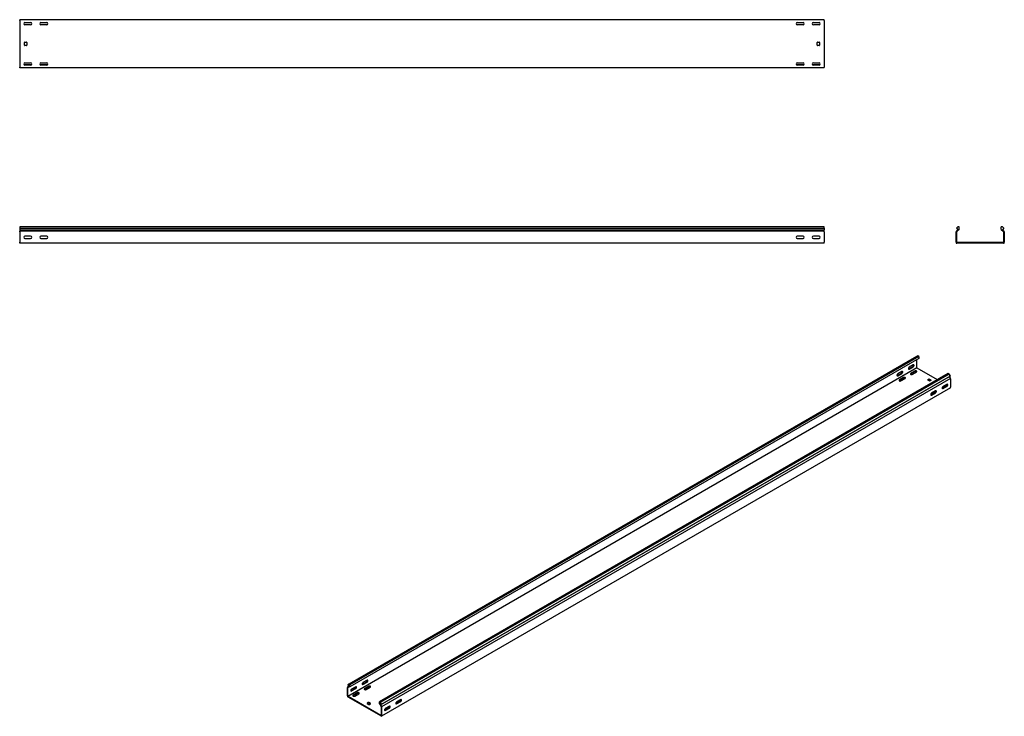
# Model space of a CAD drawing. Units: millimetres. Extents: x 80 to 3139, y 234 to 2399.
import ezdxf

# ---------------------------------------------------------------- set-up
doc = ezdxf.new("R2010")
doc.units = ezdxf.units.MM

msp = doc.modelspace()

# ---------------------------------------------------------------- linework, layer by layer
at = {"color": 7, "linetype": 'Continuous', "lineweight": 25}
for p, q in [((79.5, 2395.7), (79.5, 2398.7)), ((2579.5, 2398.7), (79.5, 2398.7)), ((79.5, 2395.7), (79.5, 2251.7)), ((116, 2388.7), (93.1, 2388.7)), ((95.5, 2389.7), (113.5, 2389.7)), ((166, 2388.7), (143.1, 2388.7)), ((145.5, 2389.7), (163.5, 2389.7)), ((2516, 2388.7), (2493.1, 2388.7)), ((2495.5, 2389.7), (2513.5, 2389.7)), ((2566, 2388.7), (2543.1, 2388.7)), ((2545.5, 2389.7), (2563.5, 2389.7)), ((2579.5, 2395.7), (2579.5, 2398.7)), ((2579.5, 2395.7), (2579.5, 2251.7)), ((113.5, 2382.7), (95.5, 2382.7)), ((163.5, 2382.7), (145.5, 2382.7)), ((2513.5, 2382.7), (2495.5, 2382.7)), ((2563.5, 2382.7), (2545.5, 2382.7)), ((94.5, 2319.7), (94.5, 2327.7)), ((95.5, 2328.7), (100.5, 2328.7)), ((101.5, 2327.7), (101.5, 2319.7)), ((2557.5, 2319.7), (2557.5, 2327.7)), ((2558.5, 2328.7), (2563.5, 2328.7)), ((2564.5, 2327.7), (2564.5, 2319.7)), ((100.5, 2318.7), (95.5, 2318.7)), ((2563.5, 2318.7), (2558.5, 2318.7)), ((95.5, 2264.7), (113.5, 2264.7)), ((145.5, 2264.7), (163.5, 2264.7)), ((2495.5, 2264.7), (2513.5, 2264.7)), ((2545.5, 2264.7), (2563.5, 2264.7)), ((79.5, 2248.7), (79.5, 2251.7)), ((2579.5, 2248.7), (79.5, 2248.7)), ((116, 2258.7), (93.1, 2258.7)), ((113.5, 2257.7), (95.5, 2257.7)), ((166, 2258.7), (143.1, 2258.7)), ((163.5, 2257.7), (145.5, 2257.7)), ((2516, 2258.7), (2493.1, 2258.7)), ((2513.5, 2257.7), (2495.5, 2257.7)), ((2566, 2258.7), (2543.1, 2258.7)), ((2563.5, 2257.7), (2545.5, 2257.7)), ((2579.5, 2248.7), (2579.5, 2251.7)), ((79.5, 1754.6), (79.5, 1750.4)), ((2579.5, 1754.6), (79.5, 1754.6)), ((79.5, 1750.4), (2579.5, 1750.4)), ((79.5, 1750.4), (79.5, 1745.4)), ((79.5, 1745.4), (79.5, 1741.9)), ((79.5, 1745.4), (2579.5, 1745.4)), ((2579.5, 1750.4), (2579.5, 1754.6)), ((2579.5, 1750.4), (2579.5, 1745.4)), ((2579.5, 1741.9), (2579.5, 1745.4)), ((2994.7, 1754.6), (2989.8, 1750.4)), ((2989.8, 1750.4), (2994.1, 1745.4)), ((2994.1, 1745.4), (2989.9, 1741.9)), ((2998.8, 1746.8), (2991.2, 1740.4)), ((2998.8, 1754.6), (2994.7, 1754.6)), ((2998.8, 1746.8), (2998.8, 1754.6)), ((3132.9, 1754.6), (3128.8, 1754.6)), ((3128.8, 1746.8), (3128.8, 1754.6)), ((3128.8, 1746.8), (3136.5, 1740.4)), ((3132.9, 1754.6), (3137.8, 1750.4)), ((3137.8, 1750.4), (3133.6, 1745.4)), ((3133.6, 1745.4), (3137.7, 1741.9)), ((79.5, 1741), (79.5, 1741.9)), ((2579.5, 1741), (79.5, 1741)), ((79.5, 1739.6), (79.5, 1741)), ((79.5, 1739.6), (79.5, 1707.6)), ((113.5, 1726.1), (95.5, 1726.1)), ((95.5, 1719.1), (113.5, 1719.1)), ((163.5, 1726.1), (145.5, 1726.1)), ((145.5, 1719.1), (163.5, 1719.1)), ((2513.5, 1726.1), (2495.5, 1726.1)), ((2495.5, 1719.1), (2513.5, 1719.1)), ((2563.5, 1726.1), (2545.5, 1726.1)), ((2545.5, 1719.1), (2563.5, 1719.1)), ((2579.5, 1741), (2579.5, 1741.9)), ((2579.5, 1739.6), (2579.5, 1741)), ((2579.5, 1739.6), (2579.5, 1707.6)), ((2989.9, 1741.9), (2988.8, 1741)), ((2988.8, 1741), (2988.8, 1739.6)), ((2988.8, 1707.6), (2988.8, 1739.6)), ((2991.2, 1740.4), (2990.8, 1740.1)), ((2990.8, 1740.1), (2990.8, 1739.6)), ((2990.8, 1707.6), (2990.8, 1739.6)), ((3136.8, 1740.1), (3136.5, 1740.4)), ((3136.8, 1739.6), (3136.8, 1740.1)), ((3136.8, 1739.6), (3136.8, 1707.6)), ((3138.8, 1741), (3137.7, 1741.9)), ((3138.8, 1739.6), (3138.8, 1741)), ((3138.8, 1739.6), (3138.8, 1707.6)), ((79.5, 1704.6), (79.5, 1707.6)), ((2579.5, 1704.6), (79.5, 1704.6)), ((2579.5, 1704.6), (2579.5, 1707.6)), ((2988.8, 1707.6), (2988.8, 1704.6)), ((2988.8, 1704.6), (2991.8, 1704.6)), ((2990.8, 1707.6), (2990.8, 1706.6)), ((2990.8, 1706.6), (2991.8, 1706.6)), ((3135.8, 1706.6), (2991.8, 1706.6)), ((3135.8, 1704.6), (2991.8, 1704.6)), ((3135.8, 1706.6), (3136.8, 1706.6)), ((3135.8, 1704.6), (3138.8, 1704.6)), ((3136.8, 1706.6), (3136.8, 1707.6)), ((3138.8, 1704.6), (3138.8, 1707.6)), ((1098.8, 332), (2866.6, 1352.5)), ((2870, 1353.8), (1102.3, 333.3)), ((2872.9, 1352.2), (1105.2, 331.7)), ((2866.6, 1352.5), (2870, 1353.8)), ((2872.9, 1352.2), (2870, 1353.8)), ((2872.9, 1352.2), (2872.9, 1345.8)), ((2867.3, 1316.3), (1099.5, 295.8)), ((2872.9, 1345.8), (1105.2, 325.3)), ((2841.8, 1313.4), (2854.6, 1320.8)), ((2856, 1325.7), (2843.2, 1318.3)), ((2843.2, 1312.6), (2856, 1319.9)), ((2867.3, 1317.1), (2867.3, 1342.5)), ((2867.3, 1317.1), (2867.3, 1316.3)), ((2867.3, 1316.3), (2868, 1315.9)), ((2930.9, 1279.5), (2868, 1315.9)), ((2964.9, 1299.1), (1197.1, 278.6)), ((2967.8, 1297.4), (1200, 276.9)), ((1200.5, 269.2), (2968.2, 1289.7)), ((1203.5, 271.6), (2971.2, 1292.1)), ((2806.5, 1293), (2819.2, 1300.3)), ((2820.6, 1305.2), (2807.9, 1297.9)), ((2807.9, 1292.2), (2820.6, 1299.5)), ((2825.6, 1286.5), (2812.8, 1279.1)), ((2860.9, 1306.9), (2848.2, 1299.5)), ((2860.9, 1305.2), (2848.2, 1297.9)), ((2853.1, 1296.7), (2865.9, 1304)), ((2967.8, 1297.4), (2964.9, 1299.1)), ((2971.2, 1292.1), (2967.8, 1297.4)), ((2971.2, 1292.1), (2968.2, 1289.7)), ((2971.2, 1285.1), (2968.2, 1289.7)), ((2971.9, 1283.9), (2971.2, 1285.1)), ((2971.9, 1283.9), (1204.2, 263.4)), ((2825.6, 1284.8), (2812.8, 1277.5)), ((2817.8, 1276.3), (2830.5, 1283.6)), ((2904.1, 1282), (2900.5, 1279.9)), ((2900.5, 1279.1), (2906.2, 1275.9)), ((2904.1, 1280.3), (2901.2, 1278.7)), ((2911.1, 1278.7), (2905.5, 1282)), ((2910.4, 1277.5), (2905.5, 1280.3)), ((2907.6, 1275.9), (2911.1, 1277.9)), ((2949.3, 1255.9), (2945.4, 1253.6)), ((2959.2, 1260.3), (2946.5, 1253)), ((2960.6, 1265.2), (2947.9, 1257.9)), ((2947.9, 1252.2), (2960.6, 1259.5)), ((2961, 1262.2), (2958.1, 1263.8)), ((2971.9, 1282.8), (2971.9, 1283.9)), ((2971.9, 1282.8), (2971.9, 1256.7)), ((2971.9, 1254.2), (2971.9, 1256.7)), ((2971.9, 1254.2), (1204.2, 233.7)), ((2914, 1235.4), (2910.1, 1233.2)), ((2923.9, 1239.9), (2911.1, 1232.6)), ((2925.3, 1244.8), (2912.5, 1237.5)), ((2912.5, 1231.8), (2925.3, 1239.1)), ((1144.8, 333.7), (1157.5, 341.1)), ((1158.9, 346), (1146.2, 338.6)), ((1146.2, 332.9), (1158.9, 340.3)), ((1101.5, 326.6), (1098.1, 324.7)), ((1098.9, 325), (1098.1, 324.7)), ((1098.1, 324.7), (1098.1, 323.5)), ((1098.1, 297.4), (1098.1, 323.5)), ((1102.3, 333.3), (1098.8, 332)), ((1098.8, 332), (1101.8, 326.1)), ((1101.8, 326.1), (1098.9, 325)), ((1099.8, 323.2), (1099.5, 323.1)), ((1099.5, 323.1), (1099.5, 322.7)), ((1099.5, 296.6), (1099.5, 322.7)), ((1105.2, 325.3), (1099.8, 323.2)), ((1105.2, 331.7), (1102.3, 333.3)), ((1105.2, 325.3), (1105.2, 331.7)), ((1109.4, 313.3), (1122.1, 320.7)), ((1123.6, 325.6), (1110.8, 318.2)), ((1110.8, 312.5), (1123.6, 319.8)), ((1128.5, 306.8), (1115.8, 299.4)), ((1163.9, 327.2), (1151.1, 319.8)), ((1163.9, 325.6), (1151.1, 318.2)), ((1156.1, 317), (1168.8, 324.3)), ((1098.1, 297.4), (1098.1, 294.9)), ((1098.1, 294.9), (1100.2, 293.7)), ((1099.5, 296.6), (1099.5, 295.8)), ((1099.5, 295.8), (1100.2, 295.3)), ((1202, 236.6), (1100.2, 295.3)), ((1202, 234.9), (1100.2, 293.7)), ((1128.5, 305.1), (1115.8, 297.8)), ((1120.7, 296.6), (1133.5, 303.9)), ((1162.4, 276.6), (1158.9, 274.5)), ((1169.5, 273.3), (1163.9, 276.6)), ((1197.1, 272.2), (1197.1, 278.6)), ((1200, 276.9), (1197.1, 278.6)), ((1200, 276.9), (1203.5, 271.6)), ((1252.3, 276.2), (1248.4, 273.9)), ((1262.2, 280.7), (1249.4, 273.3)), ((1263.6, 285.6), (1250.8, 278.2)), ((1250.8, 272.5), (1263.6, 279.8)), ((1158.9, 273.7), (1164.6, 270.4)), ((1162.4, 274.9), (1159.6, 273.3)), ((1168.8, 272.1), (1163.9, 274.9)), ((1166, 270.4), (1169.5, 272.5)), ((1197.1, 272.2), (1202.5, 263.9)), ((1203.5, 271.6), (1200.5, 269.2)), ((1200.5, 269.2), (1203.4, 264.6)), ((1202.8, 263.5), (1202.5, 263.9)), ((1202.8, 263.1), (1202.8, 263.5)), ((1202.8, 263.1), (1202.8, 237)), ((1204.2, 263.4), (1203.4, 264.6)), ((1204.2, 262.3), (1204.2, 263.4)), ((1204.2, 262.3), (1204.2, 236.2)), ((1216.9, 255.8), (1213, 253.5)), ((1226.8, 260.2), (1214.1, 252.9)), ((1228.2, 265.1), (1215.5, 257.8)), ((1215.5, 252.1), (1228.2, 259.4)), ((1202, 236.6), (1202.8, 236.2)), ((1202, 234.9), (1204.2, 233.7)), ((1202.8, 236.2), (1202.8, 237)), ((1204.2, 233.7), (1204.2, 236.2))]:
    msp.add_line(p, q, dxfattribs=at)
at = {"color": 7, "linetype": 'Continuous', "lineweight": 25, "flags": 128}
for points in [[(2843.2, 1318.3), (2842.4, 1317.7), (2841.7, 1316.7), (2841.1, 1315.6), (2840.8, 1314.5), (2840.8, 1313.6), (2841.1, 1312.8), (2841.7, 1312.3), (2842.4, 1312.3), (2843.2, 1312.6)], [(2856, 1319.9), (2856.8, 1320.6), (2857.6, 1321.5), (2858.1, 1322.6), (2858.4, 1323.7), (2858.4, 1324.7), (2858.1, 1325.5), (2857.6, 1325.9), (2856.8, 1326), (2856, 1325.7)], [(2807.9, 1297.9), (2807, 1297.2), (2806.3, 1296.3), (2805.7, 1295.2), (2805.4, 1294.1), (2805.4, 1293.1), (2805.7, 1292.4), (2806.3, 1291.9), (2807, 1291.9), (2807.9, 1292.2)], [(2805.6, 1292.7), (2805.6, 1292.7), (2806.5, 1293)], [(2820.6, 1299.5), (2821.5, 1300.2), (2822.2, 1301.1), (2822.8, 1302.2), (2823.1, 1303.3), (2823.1, 1304.3), (2822.8, 1305.1), (2822.2, 1305.5), (2821.5, 1305.6), (2820.6, 1305.2)], [(2830.5, 1283.6), (2831.2, 1284.2), (2831.5, 1284.9), (2831.4, 1285.6), (2830.9, 1286.2), (2830, 1286.7), (2828.9, 1287), (2827.7, 1287.1), (2826.6, 1286.9), (2825.6, 1286.5)], [(2840.9, 1313.1), (2841, 1313.1), (2841.8, 1313.4)], [(2848.2, 1299.5), (2847.5, 1299), (2847.2, 1298.3), (2847.3, 1297.6), (2847.8, 1296.9), (2848.7, 1296.4), (2849.8, 1296.2), (2851, 1296.1), (2852.1, 1296.3), (2853.1, 1296.7)], [(2848.2, 1297.9), (2847.5, 1297.3), (2847.5, 1297.3)], [(2865.9, 1304), (2866.6, 1304.6), (2866.9, 1305.3), (2866.8, 1306), (2866.3, 1306.6), (2865.4, 1307.1), (2864.3, 1307.4), (2863.1, 1307.5), (2861.9, 1307.3), (2860.9, 1306.9)], [(2812.8, 1279.1), (2812.1, 1278.5), (2811.8, 1277.9), (2811.9, 1277.2), (2812.4, 1276.5), (2813.3, 1276), (2814.4, 1275.7), (2815.6, 1275.7), (2816.8, 1275.9), (2817.8, 1276.3)], [(2812.8, 1277.5), (2812.1, 1276.9), (2812.1, 1276.9)], [(2947.9, 1257.9), (2947, 1257.2), (2946.3, 1256.3), (2945.8, 1255.2), (2945.5, 1254.1), (2945.5, 1253.1), (2945.8, 1252.4), (2946.3, 1251.9), (2947, 1251.9), (2947.9, 1252.2)], [(2960.6, 1259.5), (2961.5, 1260.2), (2962.2, 1261.1), (2962.8, 1262.2), (2963.1, 1263.3), (2963.1, 1264.3), (2962.8, 1265.1), (2962.2, 1265.5), (2961.5, 1265.6), (2960.6, 1265.2)], [(2912.5, 1237.5), (2911.7, 1236.8), (2910.9, 1235.9), (2910.4, 1234.8), (2910.1, 1233.7), (2910.1, 1232.7), (2910.4, 1232), (2910.9, 1231.5), (2911.7, 1231.5), (2912.5, 1231.8)], [(2911.1, 1232.6), (2910.3, 1232.3), (2910.2, 1232.3)], [(2925.3, 1239.1), (2926.1, 1239.8), (2926.9, 1240.7), (2927.4, 1241.8), (2927.7, 1242.9), (2927.7, 1243.9), (2927.4, 1244.6), (2926.9, 1245.1), (2926.1, 1245.2), (2925.3, 1244.8)], [(2946.5, 1253), (2945.6, 1252.7), (2945.6, 1252.7)], [(1146.2, 338.6), (1145.3, 338), (1144.6, 337), (1144, 336), (1143.7, 334.9), (1143.7, 333.9), (1144, 333.1), (1144.6, 332.7), (1145.3, 332.6), (1146.2, 332.9)], [(1158.9, 340.3), (1159.8, 340.9), (1160.5, 341.8), (1161.1, 342.9), (1161.4, 344), (1161.4, 345), (1161.1, 345.8), (1160.5, 346.2), (1159.8, 346.3), (1158.9, 346)], [(1110.8, 318.2), (1110, 317.6), (1109.2, 316.6), (1108.7, 315.5), (1108.4, 314.4), (1108.4, 313.5), (1108.7, 312.7), (1109.2, 312.2), (1110, 312.2), (1110.8, 312.5)], [(1108.5, 313), (1108.6, 313), (1109.4, 313.3)], [(1123.6, 319.8), (1124.4, 320.5), (1125.1, 321.4), (1125.7, 322.5), (1126, 323.6), (1126, 324.6), (1125.7, 325.4), (1125.1, 325.8), (1124.4, 325.9), (1123.6, 325.6)], [(1133.5, 303.9), (1134.2, 304.5), (1134.5, 305.2), (1134.4, 305.9), (1133.8, 306.5), (1133, 307), (1131.9, 307.3), (1130.7, 307.4), (1129.5, 307.2), (1128.5, 306.8)], [(1143.9, 333.4), (1143.9, 333.4), (1144.8, 333.7)], [(1151.1, 319.8), (1150.4, 319.3), (1150.1, 318.6), (1150.2, 317.9), (1150.7, 317.3), (1151.6, 316.8), (1152.7, 316.5), (1153.9, 316.4), (1155.1, 316.6), (1156.1, 317)], [(1151.1, 318.2), (1150.4, 317.6), (1150.4, 317.6)], [(1168.8, 324.3), (1169.5, 324.9), (1169.8, 325.6), (1169.7, 326.3), (1169.2, 326.9), (1168.3, 327.4), (1167.2, 327.7), (1166, 327.8), (1164.9, 327.6), (1163.9, 327.2)], [(1115.8, 299.4), (1115.1, 298.9), (1114.8, 298.2), (1114.9, 297.5), (1115.4, 296.8), (1116.2, 296.3), (1117.3, 296.1), (1118.6, 296), (1119.7, 296.2), (1120.7, 296.6)], [(1115.8, 297.8), (1115.1, 297.2), (1115.1, 297.2)], [(1250.8, 278.2), (1250, 277.5), (1249.2, 276.6), (1248.7, 275.5), (1248.4, 274.4), (1248.4, 273.4), (1248.7, 272.7), (1249.2, 272.2), (1250, 272.2), (1250.8, 272.5)], [(1263.6, 279.8), (1264.4, 280.5), (1265.2, 281.4), (1265.7, 282.5), (1266, 283.6), (1266, 284.6), (1265.7, 285.4), (1265.2, 285.8), (1264.4, 285.9), (1263.6, 285.6)], [(1215.5, 257.8), (1214.6, 257.1), (1213.9, 256.2), (1213.3, 255.1), (1213, 254), (1213, 253), (1213.3, 252.3), (1213.9, 251.8), (1214.6, 251.8), (1215.5, 252.1)], [(1214.1, 252.9), (1213.2, 252.6), (1213.2, 252.6)], [(1228.2, 259.4), (1229.1, 260.1), (1229.8, 261), (1230.4, 262.1), (1230.6, 263.2), (1230.6, 264.2), (1230.4, 265), (1229.8, 265.4), (1229.1, 265.5), (1228.2, 265.1)], [(1249.4, 273.3), (1248.6, 273), (1248.5, 273)]]:
    msp.add_lwpolyline(points, dxfattribs=at)
at = {"color": 7, "linetype": 'Continuous', "lineweight": 25}
for centre, radius, start, end in [((95.5, 2386.2), 3.5, 90, 270), ((113.5, 2386.2), 3.5, 270, 90), ((145.5, 2386.2), 3.5, 90, 270), ((163.5, 2386.2), 3.5, 270, 90), ((2495.5, 2386.2), 3.5, 90, 270), ((2513.5, 2386.2), 3.5, 270, 90), ((2545.5, 2386.2), 3.5, 90, 270), ((2563.5, 2386.2), 3.5, 270, 90), ((95.5, 2327.7), 1, 90, 180), ((100.5, 2327.7), 1, 0, 90), ((2558.5, 2327.7), 1, 90, 180), ((2563.5, 2327.7), 1, 0, 90), ((95.5, 2319.7), 1, 180, 270), ((100.5, 2319.7), 1, 270, 0), ((2558.5, 2319.7), 1, 180, 270), ((2563.5, 2319.7), 1, 270, 0), ((95.5, 2261.2), 3.5, 90, 270), ((113.5, 2261.2), 3.5, 270, 90), ((145.5, 2261.2), 3.5, 90, 270), ((163.5, 2261.2), 3.5, 270, 90), ((2495.5, 2261.2), 3.5, 90, 270), ((2513.5, 2261.2), 3.5, 270, 90), ((2545.5, 2261.2), 3.5, 90, 270), ((2563.5, 2261.2), 3.5, 270, 90), ((95.5, 1722.6), 3.5, 90, 270), ((113.5, 1722.6), 3.5, 270, 90), ((145.5, 1722.6), 3.5, 90, 270), ((163.5, 1722.6), 3.5, 270, 90), ((2495.5, 1722.6), 3.5, 90, 270), ((2513.5, 1722.6), 3.5, 270, 90), ((2545.5, 1722.6), 3.5, 90, 270), ((2563.5, 1722.6), 3.5, 270, 90), ((2852.3, 1324.9), 4.74, 299.0906, 13.2284), ((2816.9, 1304.5), 4.74, 299.0906, 13.2284), ((2828, 1280.8), 4.74, 46.7844, 120.9049), ((2863.4, 1301.2), 4.74, 46.7844, 120.9049), ((2900.7, 1279.5), 0.437, 110.7834, 249.2166), ((2904.8, 1280.6), 1.54, 62.6097, 117.3903), ((2904.8, 1279), 1.54, 62.6097, 117.3903), ((2906.9, 1277.2), 1.54, 242.6097, 297.3903), ((2911, 1278.3), 0.437, 290.7834, 69.2166), ((2951.8, 1251.1), 5.34, 83.1824, 117.3821), ((2956.9, 1264.5), 4.74, 299.0906, 13.2284), ((2916.4, 1230.7), 5.34, 83.1824, 117.3821), ((2921.5, 1244.1), 4.74, 299.0906, 13.2284), ((1155.2, 345.2), 4.74, 299.0906, 13.2284), ((1119.8, 324.8), 4.74, 299.0906, 13.2284), ((1166.3, 321.5), 4.74, 46.7844, 120.9049), ((1130.9, 301.1), 4.74, 46.7844, 120.9049), ((1163.2, 275.2), 1.54, 62.6097, 117.3903), ((1254.7, 271.4), 5.34, 83.1824, 117.3821), ((1259.8, 284.8), 4.74, 299.0906, 13.2284), ((1159.1, 274.1), 0.437, 110.7834, 249.2166), ((1163.2, 273.6), 1.54, 62.6097, 117.3903), ((1165.3, 271.8), 1.54, 242.6097, 297.3903), ((1169.4, 272.9), 0.437, 290.7834, 69.2166), ((1219.4, 251), 5.34, 83.1824, 117.3821), ((1224.5, 264.4), 4.74, 299.0906, 13.2284)]:
    msp.add_arc(centre, radius, start, end, dxfattribs=at)

doc.saveas('drawing.dxf')
